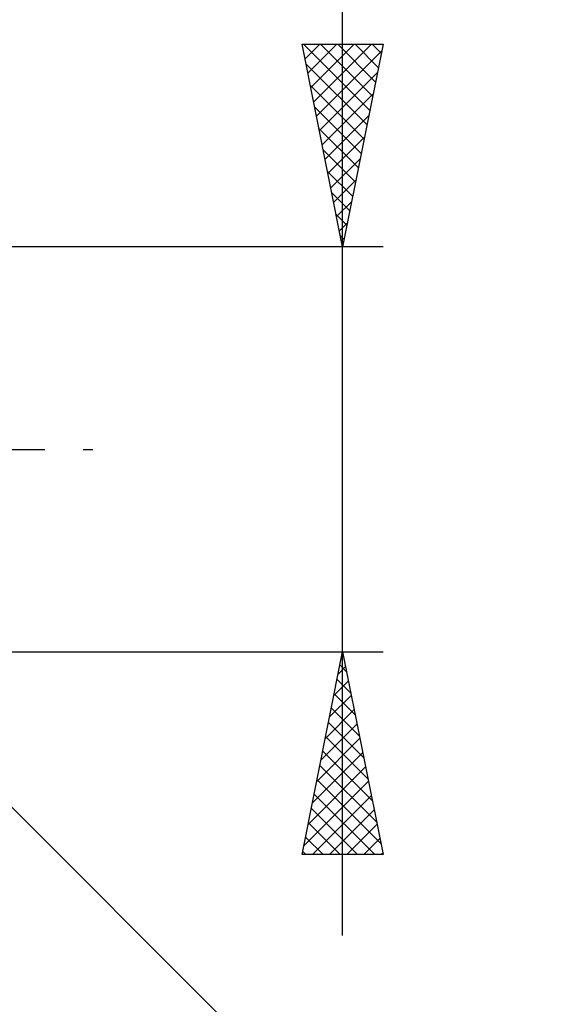
# Model space of a CAD drawing. Units: millimetres. Extents: x -57 to 53, y -38 to 42.
# Drawn here: x 36 to 49, y -14 to 11 of the extents above; entities that cross this region are included whole.
import ezdxf

# ---------------------------------------------------------------- set-up
doc = ezdxf.new("R2010")
doc.units = ezdxf.units.MM
doc.header["$LTSCALE"] = 4.75
doc.linetypes.add('LONGDASH_DASH', pattern=[0.85, 0.4, -0.2, 0.05, -0.2])
doc.layers.add('2', color=7, linetype='CONTINUOUS')
doc.layers.add('SK4', color=2, linetype='LONGDASH_DASH')

msp = doc.modelspace()

# ---------------------------------------------------------------- linework, layer by layer
at = {"layer": '2', "color": 7, "linetype": 'CONTINUOUS', "lineweight": 25}
for p, q in [((44, -12), (44, 21.45)), ((44, 5), (43, 10)), ((43, 10), (45, 10)), ((43.002, 9.991), (43.011, 10)), ((43.033, 10), (44.672, 8.361)), ((43.073, 9.637), (43.436, 10)), ((43.143, 9.284), (43.86, 10)), ((43.214, 8.93), (44.284, 10)), ((43.285, 8.576), (44.708, 10)), ((43.457, 10), (44.743, 8.714)), ((43.882, 10), (44.814, 9.068)), ((45, 10), (44, 5)), ((44.306, 10), (44.884, 9.422)), ((44.73, 10), (44.955, 9.775)), ((43.355, 8.223), (44.967, 9.834)), ((43.098, 9.511), (44.601, 8.007)), ((43.426, 7.869), (44.861, 9.304)), ((43.204, 8.981), (44.531, 7.654)), ((43.497, 7.516), (44.755, 8.774)), ((43.31, 8.45), (44.46, 7.3)), ((43.568, 7.162), (44.649, 8.243)), ((43.416, 7.92), (44.389, 6.947)), ((43.638, 6.809), (44.543, 7.713)), ((43.522, 7.39), (44.319, 6.593)), ((43.709, 6.455), (44.437, 7.183)), ((43.628, 6.859), (44.248, 6.24)), ((43.78, 6.102), (44.33, 6.652)), ((43.734, 6.329), (44.177, 5.886)), ((43.85, 5.748), (44.224, 6.122)), ((43.84, 5.799), (44.106, 5.532)), ((43.921, 5.394), (44.118, 5.592)), ((43.946, 5.268), (44.036, 5.179)), ((45, 5), (31, 5)), ((43.992, 5.041), (44.012, 5.061)), ((31.707, -4.707), (49, -22)), ((31, -5), (45, -5)), ((43, -10), (44, -5)), ((43.997, -5.013), (44.002, -5.009)), ((44, -5), (45, -10)), ((43.935, -5.327), (44.098, -5.49)), ((43.891, -5.544), (44.072, -5.362)), ((43.785, -6.074), (44.143, -5.716)), ((43.864, -5.68), (44.204, -6.02)), ((43.679, -6.604), (44.214, -6.069)), ((43.793, -6.034), (44.31, -6.551)), ((43.573, -7.134), (44.285, -6.423)), ((43.723, -6.387), (44.416, -7.081)), ((43.467, -7.665), (44.355, -6.777)), ((43.652, -6.741), (44.522, -7.611)), ((43.361, -8.195), (44.426, -7.13)), ((43.581, -7.094), (44.628, -8.142)), ((43.255, -8.725), (44.497, -7.484)), ((43.51, -7.448), (44.734, -8.672)), ((43.149, -9.256), (44.567, -7.837)), ((43.44, -7.802), (44.84, -9.202)), ((43.043, -9.786), (44.638, -8.191)), ((43.369, -8.155), (44.947, -9.733)), ((43.253, -10), (44.709, -8.544)), ((43.298, -8.509), (44.79, -10)), ((43.228, -8.862), (44.365, -10)), ((43.677, -10), (44.78, -8.898)), ((43.157, -9.216), (43.941, -10)), ((44.102, -10), (44.85, -9.251)), ((43.086, -9.569), (43.517, -10)), ((44.526, -10), (44.921, -9.605)), ((43.015, -9.923), (43.093, -10)), ((44.95, -10), (44.992, -9.959)), ((45, -10), (43, -10))]:
    msp.add_line(p, q, dxfattribs=at)
at = {"layer": 'SK4', "color": 2, "linetype": 'LONGDASH_DASH', "lineweight": 25}
msp.add_line((-46, 0), (38, 0), dxfattribs=at)

doc.saveas('drawing.dxf')
